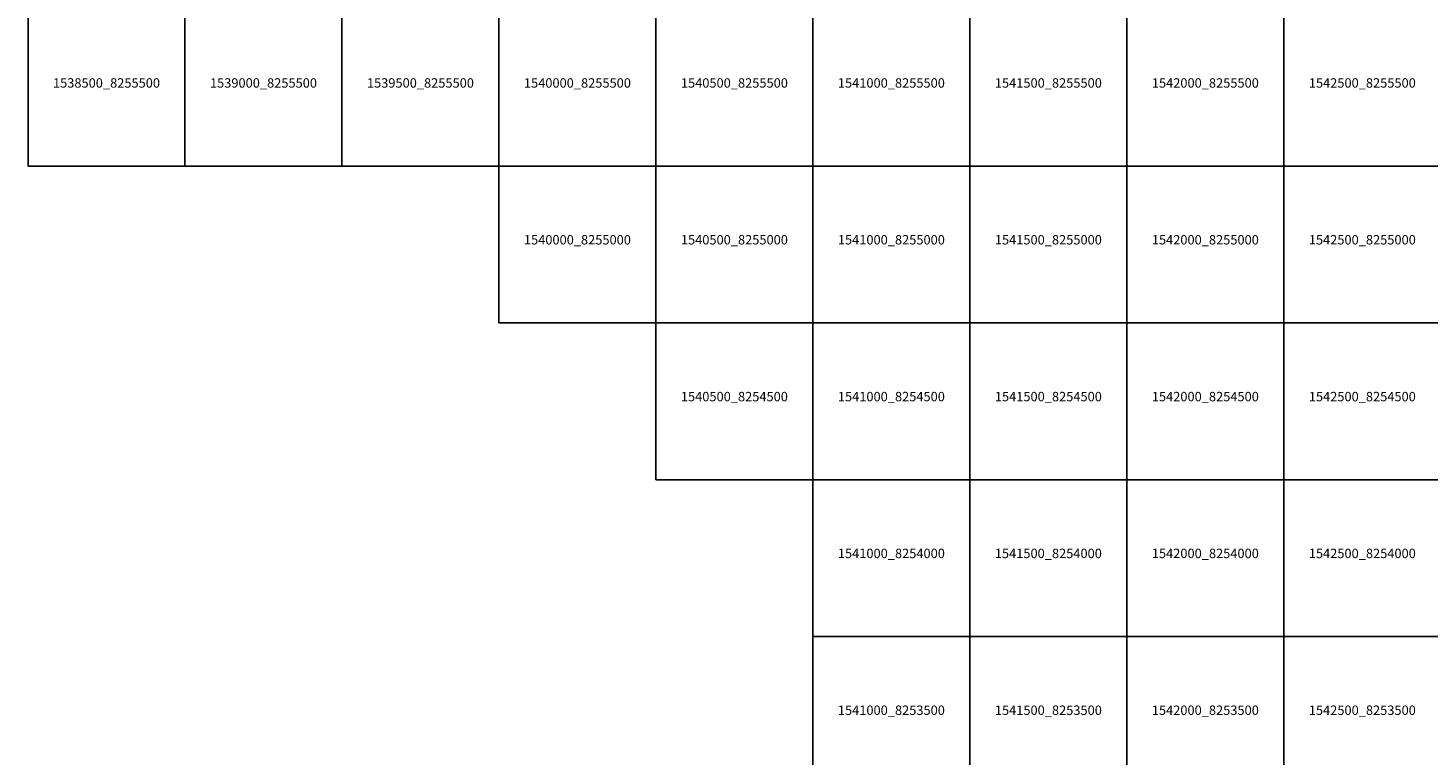
# Model space of a CAD drawing. Extents: x 1538000 to 1576500, y 8229000 to 8263500.
# Drawn here: x 1538500 to 1542959, y 8253122 to 8255440 of the extents above; entities that cross this region are included whole.
import ezdxf
from ezdxf.enums import TextEntityAlignment as Align

# ---------------------------------------------------------------- set-up
doc = ezdxf.new("R2010")
doc.units = 0
doc.header["$MEASUREMENT"] = 0
doc.layers.add('TA_Ortho', color=7, linetype='Continuous')
doc.styles.add('Dalles', font='ariblk.ttf')

msp = doc.modelspace()

# ---------------------------------------------------------------- linework, layer by layer
at = {"layer": 'TA_Ortho', "color": 18, "true_color": 0x000000}
for points in [[(1538500, 8255500, 0), (1539000, 8255500, 0), (1539000, 8255000, 0), (1538500, 8255000, 0), (1538500, 8255500, 0)], [(1539000, 8255500, 0), (1539500, 8255500, 0), (1539500, 8255000, 0), (1539000, 8255000, 0), (1539000, 8255500, 0)], [(1539500, 8255500, 0), (1540000, 8255500, 0), (1540000, 8255000, 0), (1539500, 8255000, 0), (1539500, 8255500, 0)], [(1540000, 8255500, 0), (1540500, 8255500, 0), (1540500, 8255000, 0), (1540000, 8255000, 0), (1540000, 8255500, 0)], [(1540500, 8255500, 0), (1541000, 8255500, 0), (1541000, 8255000, 0), (1540500, 8255000, 0), (1540500, 8255500, 0)], [(1541000, 8255500, 0), (1541500, 8255500, 0), (1541500, 8255000, 0), (1541000, 8255000, 0), (1541000, 8255500, 0)], [(1541500, 8255500, 0), (1542000, 8255500, 0), (1542000, 8255000, 0), (1541500, 8255000, 0), (1541500, 8255500, 0)], [(1542000, 8255500, 0), (1542500, 8255500, 0), (1542500, 8255000, 0), (1542000, 8255000, 0), (1542000, 8255500, 0)], [(1542500, 8255500, 0), (1543000, 8255500, 0), (1543000, 8255000, 0), (1542500, 8255000, 0), (1542500, 8255500, 0)], [(1540000, 8255000, 0), (1540500, 8255000, 0), (1540500, 8254500, 0), (1540000, 8254500, 0), (1540000, 8255000, 0)], [(1540500, 8255000, 0), (1541000, 8255000, 0), (1541000, 8254500, 0), (1540500, 8254500, 0), (1540500, 8255000, 0)], [(1541000, 8255000, 0), (1541500, 8255000, 0), (1541500, 8254500, 0), (1541000, 8254500, 0), (1541000, 8255000, 0)], [(1541500, 8255000, 0), (1542000, 8255000, 0), (1542000, 8254500, 0), (1541500, 8254500, 0), (1541500, 8255000, 0)], [(1542000, 8255000, 0), (1542500, 8255000, 0), (1542500, 8254500, 0), (1542000, 8254500, 0), (1542000, 8255000, 0)], [(1542500, 8255000, 0), (1543000, 8255000, 0), (1543000, 8254500, 0), (1542500, 8254500, 0), (1542500, 8255000, 0)], [(1540500, 8254500, 0), (1541000, 8254500, 0), (1541000, 8254000, 0), (1540500, 8254000, 0), (1540500, 8254500, 0)], [(1541000, 8254500, 0), (1541500, 8254500, 0), (1541500, 8254000, 0), (1541000, 8254000, 0), (1541000, 8254500, 0)], [(1541500, 8254500, 0), (1542000, 8254500, 0), (1542000, 8254000, 0), (1541500, 8254000, 0), (1541500, 8254500, 0)], [(1542000, 8254500, 0), (1542500, 8254500, 0), (1542500, 8254000, 0), (1542000, 8254000, 0), (1542000, 8254500, 0)], [(1542500, 8254500, 0), (1543000, 8254500, 0), (1543000, 8254000, 0), (1542500, 8254000, 0), (1542500, 8254500, 0)], [(1541000, 8254000, 0), (1541500, 8254000, 0), (1541500, 8253500, 0), (1541000, 8253500, 0), (1541000, 8254000, 0)], [(1541500, 8254000, 0), (1542000, 8254000, 0), (1542000, 8253500, 0), (1541500, 8253500, 0), (1541500, 8254000, 0)], [(1542000, 8254000, 0), (1542500, 8254000, 0), (1542500, 8253500, 0), (1542000, 8253500, 0), (1542000, 8254000, 0)], [(1542500, 8254000, 0), (1543000, 8254000, 0), (1543000, 8253500, 0), (1542500, 8253500, 0), (1542500, 8254000, 0)], [(1541000, 8253500, 0), (1541500, 8253500, 0), (1541500, 8253000, 0), (1541000, 8253000, 0), (1541000, 8253500, 0)], [(1541500, 8253500, 0), (1542000, 8253500, 0), (1542000, 8253000, 0), (1541500, 8253000, 0), (1541500, 8253500, 0)], [(1542000, 8253500, 0), (1542500, 8253500, 0), (1542500, 8253000, 0), (1542000, 8253000, 0), (1542000, 8253500, 0)], [(1542500, 8253500, 0), (1543000, 8253500, 0), (1543000, 8253000, 0), (1542500, 8253000, 0), (1542500, 8253500, 0)]]:
    msp.add_polyline3d(points, close=True, dxfattribs=at)

# ---------------------------------------------------------------- texts
at = {"layer": 'TA_Ortho', "style": 'Dalles'}
for s, p in [('1538500_8255500', (1538750, 8255250)), ('1539000_8255500', (1539250, 8255250)), ('1539500_8255500', (1539750, 8255250)), ('1540000_8255500', (1540250, 8255250)), ('1540500_8255500', (1540750, 8255250)), ('1541000_8255500', (1541250, 8255250)), ('1541500_8255500', (1541750, 8255250)), ('1542000_8255500', (1542250, 8255250)), ('1542500_8255500', (1542750, 8255250)), ('1540000_8255000', (1540250, 8254750)), ('1540500_8255000', (1540750, 8254750)), ('1541000_8255000', (1541250, 8254750)), ('1541500_8255000', (1541750, 8254750)), ('1542000_8255000', (1542250, 8254750)), ('1542500_8255000', (1542750, 8254750)), ('1540500_8254500', (1540750, 8254250)), ('1541000_8254500', (1541250, 8254250)), ('1541500_8254500', (1541750, 8254250)), ('1542000_8254500', (1542250, 8254250)), ('1542500_8254500', (1542750, 8254250)), ('1541000_8254000', (1541250, 8253750)), ('1541500_8254000', (1541750, 8253750)), ('1542000_8254000', (1542250, 8253750)), ('1542500_8254000', (1542750, 8253750)), ('1541000_8253500', (1541250, 8253250)), ('1541500_8253500', (1541750, 8253250)), ('1542000_8253500', (1542250, 8253250)), ('1542500_8253500', (1542750, 8253250))]:
    msp.add_text(s, height=30, dxfattribs=at).set_placement(p, align=Align.CENTER)

doc.saveas('drawing.dxf')
